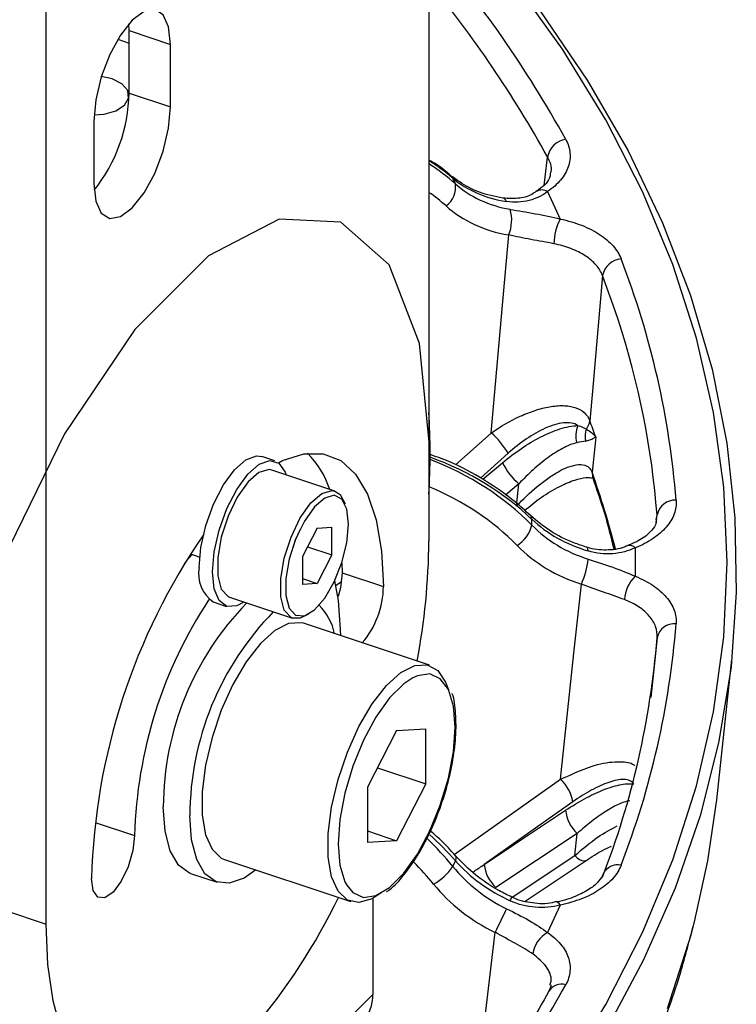
# Model space of a CAD drawing. Units: millimetres. Extents: x 0 to 1456, y 0 to 1030.
# Drawn here: x 1311 to 1324, y 376 to 394 of the extents above; entities that cross this region are included whole.
import ezdxf

# ---------------------------------------------------------------- set-up
doc = ezdxf.new("R2010")
doc.units = ezdxf.units.MM

msp = doc.modelspace()

# ---------------------------------------------------------------- linework, layer by layer
at = {"color": 7, "linetype": 'Continuous', "lineweight": 25}
for p, q in [((1318.731, 409.737), (1318.731, 384.186)), ((1311.731, 377.186), (1311.731, 402.738)), ((1313.248, 393.513), (1313.243, 393.637)), ((1313.248, 393.513), (1314.006, 393.261)), ((1313.248, 392.37), (1313.248, 393.513)), ((1313.041, 393.355), (1313.248, 393.286)), ((1314.006, 392.117), (1314.006, 393.261)), ((1313.248, 392.37), (1314.006, 392.117)), ((1312.606, 391.861), (1312.606, 390.718)), ((1319.214, 390.714), (1319.166, 390.817)), ((1320.899, 390.571), (1321.132, 390.07)), ((1315.916, 385.649), (1315.673, 385.729)), ((1317.012, 385.099), (1315.86, 385.483)), ((1320.332, 384.822), (1320.375, 385.231)), ((1320.477, 384.75), (1320.478, 384.751)), ((1320.613, 384.476), (1320.613, 384.583)), ((1316.686, 384.423), (1316.417, 383.901)), ((1316.686, 384.423), (1316.954, 384.438)), ((1316.954, 383.932), (1316.954, 384.438)), ((1314.37, 383.95), (1314.54, 383.894)), ((1316.509, 384.08), (1316.954, 383.932)), ((1322.503, 384.061), (1322.503, 383.542)), ((1316.417, 383.901), (1316.417, 383.394)), ((1316.954, 383.932), (1316.686, 383.41)), ((1317.139, 383.787), (1317.142, 383.607)), ((1317.142, 383.607), (1317.899, 383.354)), ((1316.417, 383.499), (1316.686, 383.41)), ((1316.686, 383.41), (1316.417, 383.394)), ((1317.13, 383.44), (1317.032, 383.371)), ((1314.788, 383.073), (1315.03, 382.992)), ((1315.086, 383.158), (1316.238, 382.774)), ((1317.07, 383.171), (1317.072, 383.172)), ((1318.739, 381.915), (1316.435, 382.683)), ((1317.119, 382.455), (1317.112, 382.567)), ((1323.994, 379.457), (1324.269, 382.022)), ((1318.14, 380.722), (1317.607, 379.686)), ((1318.14, 380.722), (1318.674, 380.752)), ((1318.674, 379.747), (1318.674, 380.752)), ((1317.79, 380.041), (1318.674, 379.747)), ((1317.607, 379.686), (1317.607, 378.68)), ((1318.674, 379.747), (1318.14, 378.71)), ((1317.607, 378.888), (1318.14, 378.71)), ((1321.44, 378.841), (1319.955, 377.853)), ((1321.397, 378.44), (1321.44, 378.841)), ((1318.14, 378.71), (1317.607, 378.68)), ((1314.996, 378.366), (1317.3, 377.598)), ((1319.166, 378.241), (1319.214, 378.344)), ((1320.488, 377.608), (1321.603, 378.35)), ((1321.601, 378.348), (1321.603, 378.35)), ((1314.373, 378.113), (1314.858, 377.951)), ((1317.703, 377.656), (1317.703, 375.902)), ((1321.132, 377.534), (1320.899, 377.032)), ((1310.973, 377.439), (1311.731, 377.186)), ((1316.277, 374.476), (1317.703, 375.902))]:
    msp.add_line(p, q, dxfattribs=at)
at = {"color": 8, "linetype": 'Continuous', "lineweight": 25}
for p, q in [((1319.215, 385.576), (1319.87, 386.16)), ((1320.179, 385.79), (1319.672, 385.337)), ((1319.716, 385.314), (1320.077, 385.616)), ((1320.375, 385.231), (1320.129, 385.025)), ((1322.883, 384.576), (1322.902, 384.663)), ((1322.886, 384.524), (1322.902, 384.663)), ((1322.902, 382.419), (1322.786, 381.326)), ((1319.192, 378.46), (1321.138, 379.832)), ((1312.628, 379.045), (1313.349, 378.805)), ((1320.253, 377.678), (1321.397, 378.44))]:
    msp.add_line(p, q, dxfattribs=at)
at = {"color": 8, "linetype": 'Continuous', "lineweight": 25, "flags": 128}
for points in [[(1318.296, 370.909), (1319.243, 371.927), (1320.265, 373.163), (1321.172, 374.428), (1321.964, 375.719), (1322.638, 377.032), (1323.192, 378.363), (1323.624, 379.71), (1323.933, 381.068), (1324.12, 382.433), (1324.182, 383.802), (1324.12, 385.171), (1323.933, 386.536), (1323.624, 387.893), (1323.192, 389.24), (1322.638, 390.571), (1321.964, 391.884), (1321.172, 393.175), (1320.265, 394.44), (1319.243, 395.676), (1318.731, 396.24)], [(1320.835, 390.685), (1320.853, 390.833), (1320.899, 391.203)], [(1322.188, 388.235), (1322.101, 388.495), (1321.905, 389.035)], [(1316.238, 382.774), (1316.21, 382.786), (1316.086, 382.922), (1316.021, 383.168), (1316.021, 383.497), (1316.086, 383.874), (1316.21, 384.258), (1316.379, 384.607), (1316.574, 384.883), (1316.775, 385.057), (1316.96, 385.109), (1317.012, 385.099)], [(1321.641, 384.004), (1321.638, 384.038), (1321.63, 384.061), (1321.618, 384.072), (1321.618, 384.072)], [(1319.208, 380.784), (1319.177, 381.17), (1319.086, 381.471), (1318.939, 381.671), (1318.747, 381.757), (1318.519, 381.725), (1318.436, 381.687)], [(1317.229, 377.897), (1317.341, 377.761), (1317.534, 377.675), (1317.762, 377.708), (1318.012, 377.857), (1318.269, 378.114), (1318.519, 378.465), (1318.747, 378.888), (1318.939, 379.359), (1319.086, 379.851), (1319.177, 380.335), (1319.208, 380.784)], [(1319.214, 378.344), (1319.226, 378.381), (1319.227, 378.41), (1319.218, 378.433), (1319.216, 378.434)], [(1321.397, 378.44), (1321.441, 378.4), (1321.484, 378.369), (1321.524, 378.349), (1321.56, 378.341), (1321.59, 378.344), (1321.601, 378.348)], [(1321.132, 377.534), (1321.111, 377.564), (1321.089, 377.583), (1321.07, 377.591), (1321.06, 377.59)], [(1323.092, 375.645), (1323.524, 376.988), (1323.587, 377.226)], [(1319.562, 373.831), (1319.795, 375.801), (1319.941, 377.036)]]:
    msp.add_lwpolyline(points, dxfattribs=at)
at = {"color": 7, "linetype": 'Continuous', "lineweight": 25, "flags": 128}
for points in [[(1314.006, 393.261), (1313.971, 393.58), (1313.872, 393.799), (1313.717, 393.897), (1313.522, 393.864), (1313.306, 393.704), (1313.089, 393.432), (1312.894, 393.074), (1312.739, 392.666), (1312.64, 392.248), (1312.606, 391.861)], [(1320.761, 393.878), (1321.624, 392.609), (1322.372, 391.316), (1323.003, 390.002), (1323.515, 388.671), (1323.907, 387.327), (1324.177, 385.972), (1324.325, 384.612), (1324.351, 383.249), (1324.254, 381.886), (1324.034, 380.529), (1323.693, 379.18), (1323.231, 377.843), (1322.65, 376.522), (1321.95, 375.22)], [(1312.609, 391.972), (1312.79, 391.984), (1313.004, 392.045), (1313.162, 392.148), (1313.238, 392.279), (1313.223, 392.417), (1313.117, 392.54), (1312.937, 392.631), (1312.741, 392.673)], [(1312.606, 390.718), (1312.64, 390.399), (1312.739, 390.179), (1312.894, 390.081), (1313.089, 390.114), (1313.306, 390.274), (1313.522, 390.547), (1313.717, 390.904), (1313.872, 391.312), (1313.971, 391.73), (1314.006, 392.117)], [(1319.87, 386.16), (1320.076, 388.497), (1320.189, 389.779)], [(1321.905, 389.035), (1321.72, 386.926), (1321.672, 386.383)], [(1321.78, 386.089), (1321.768, 385.97), (1321.713, 385.442)], [(1314.531, 383.701), (1314.562, 384.069), (1314.652, 384.467), (1314.794, 384.859), (1314.975, 385.21), (1315.178, 385.489), (1315.386, 385.671), (1315.581, 385.741), (1315.673, 385.729)], [(1315.978, 385.617), (1316.055, 385.656), (1316.442, 385.781), (1316.799, 385.78), (1317.118, 385.655), (1317.39, 385.407), (1317.608, 385.042), (1317.769, 384.571), (1317.866, 384.003), (1317.899, 383.354)], [(1314.773, 383.621), (1314.804, 383.989), (1314.895, 384.386), (1315.037, 384.778), (1315.217, 385.129), (1315.421, 385.408), (1315.629, 385.591), (1315.823, 385.66), (1315.986, 385.611), (1316.104, 385.447), (1316.123, 385.395)], [(1315.86, 385.483), (1315.808, 385.493), (1315.623, 385.44), (1315.423, 385.267), (1315.227, 384.99), (1315.058, 384.642), (1314.934, 384.258), (1314.869, 383.881), (1314.869, 383.552), (1314.934, 383.306), (1315.058, 383.17), (1315.086, 383.158)], [(1321.713, 385.442), (1321.719, 385.359), (1321.725, 385.34)], [(1317.263, 384.494), (1317.232, 384.769), (1317.141, 384.951), (1317.001, 385.022), (1316.827, 384.972), (1316.638, 384.809), (1316.454, 384.548), (1316.294, 384.219), (1316.178, 383.857), (1316.116, 383.502), (1316.116, 383.192), (1316.178, 382.96), (1316.294, 382.831), (1316.454, 382.821), (1316.638, 382.929), (1316.827, 383.144), (1317.001, 383.443), (1317.141, 383.793), (1317.232, 384.156), (1317.263, 384.494)], [(1317.012, 385.099), (1317.108, 385.034), (1317.197, 384.865)], [(1314.403, 383.939), (1314.299, 383.824), (1314.266, 383.786)], [(1315.348, 383.071), (1315.217, 383.001), (1315.037, 382.99), (1314.895, 383.098), (1314.804, 383.315), (1314.773, 383.621)], [(1317.142, 383.607), (1317.112, 383.331), (1317.072, 383.172)], [(1317.112, 382.567), (1317.08, 383.1), (1317.01, 383.461)], [(1321.138, 379.832), (1321.383, 382.134), (1321.518, 383.398)], [(1316.435, 382.683), (1316.395, 382.694), (1316.166, 382.681), (1315.913, 382.551), (1315.649, 382.313), (1315.389, 381.978), (1315.147, 381.564), (1314.935, 381.095), (1314.765, 380.595), (1314.647, 380.091), (1314.586, 379.61), (1314.586, 379.179), (1314.647, 378.82), (1314.765, 378.553), (1314.935, 378.393), (1314.996, 378.366)], [(1316.526, 382.85), (1316.379, 382.775), (1316.238, 382.774)], [(1317.858, 377.756), (1317.693, 377.651), (1317.45, 377.579), (1317.239, 377.625), (1317.069, 377.786), (1316.95, 378.052), (1316.889, 378.411), (1316.889, 378.843), (1316.95, 379.323), (1317.069, 379.827), (1317.239, 380.327), (1317.45, 380.797), (1317.693, 381.21), (1317.953, 381.545), (1318.217, 381.783), (1318.47, 381.913), (1318.698, 381.926), (1318.891, 381.822), (1319.036, 381.607), (1319.086, 381.468)], [(1318.436, 381.687), (1318.269, 381.575), (1318.012, 381.318), (1317.762, 380.968), (1317.534, 380.545), (1317.341, 380.073), (1317.195, 379.581), (1317.104, 379.097), (1317.073, 378.649), (1317.104, 378.263), (1317.195, 377.961), (1317.229, 377.897)], [(1323.587, 377.226), (1323.832, 378.343), (1323.994, 379.457)], [(1314.373, 378.113), (1314.353, 378.12), (1314.151, 378.266), (1314, 378.525), (1313.906, 378.885), (1313.874, 379.33)], [(1321.363, 379.421), (1320.827, 379.043), (1319.742, 378.277)], [(1319.742, 378.277), (1320.278, 378.634), (1321.228, 379.266)], [(1315.568, 378.175), (1315.353, 378.027), (1315.08, 377.932), (1314.838, 377.958), (1314.636, 378.104), (1314.485, 378.364), (1314.391, 378.724), (1314.359, 379.168)], [(1313.349, 378.805), (1313.319, 378.529), (1313.234, 378.235), (1313.106, 377.968), (1312.956, 377.768), (1312.805, 377.666), (1312.677, 377.678), (1312.592, 377.801), (1312.562, 378.018)], [(1314.946, 374.705), (1314.478, 374.351), (1314.023, 374.114), (1313.591, 373.997), (1313.188, 374.002), (1312.823, 374.13), (1312.502, 374.378), (1312.231, 374.741), (1312.015, 375.213), (1311.858, 375.785), (1311.763, 376.447), (1311.731, 377.186)]]:
    msp.add_lwpolyline(points, dxfattribs=at)
at = {"color": 7, "linetype": 'Continuous', "flags": 128}
msp.add_lwpolyline([(1318.753, 385.811), (1318.561, 387.794), (1318.003, 389.233), (1317.122, 390.012), (1315.991, 390.068), (1314.7, 389.397), (1313.355, 388.052), (1312.065, 386.143), (1310.934, 383.825), (1310.053, 381.284), (1309.494, 378.728), (1309.303, 376.362)], dxfattribs=at)
at = {"color": 8, "linetype": 'Continuous', "lineweight": 25}
for centre, radius, start, end in [((1302.602, 381.245), 21.277, 28.8912, 40.71), ((1302.373, 380.964), 21.167, 28.9301, 39.3949), ((1320.798, 390.41), 0.191, 57.9159, 120.8047), ((1320.06, 390.36), 0.0952, 19.6262, 74.5452), ((1306.757, 380.119), 15.875, 14.3147, 19.5897), ((1320.516, 384.586), 0.0964, 358.193, 44.5585), ((1322.405, 383.973), 0.132, 42.3888, 105.7117), ((1322.794, 379.507), 0.399, 154.4108, 175.2752), ((1322.181, 377.98), 0.29, 77.3369, 155.0465), ((1319.807, 377.816), 0.458, 333.4918, 342.768), ((1321.156, 375.816), 0.273, 74.0088, 147.9816)]:
    msp.add_arc(centre, radius, start, end, dxfattribs=at)
at = {"color": 7, "linetype": 'Continuous', "lineweight": 25}
for centre, radius, start, end in [((1310.306, 392.424), 2.942, 321.5415, 358.9573), ((1321.29, 391.13), 0.399, 98.5757, 169.5004), ((1318.805, 390.648), 0.414, 305.1779, 9.1843), ((1319.542, 390.053), 0.702, 337.0115, 16.0468), ((1322.049, 389.589), 1.035, 152.3253, 178.3377), ((1322.276, 388.962), 0.379, 94.7027, 168.8905), ((1307.672, 383.698), 15.627, 4.5309, 21.1627), ((1307.58, 383.459), 15.369, 4.4938, 18.1067), ((1305.912, 385.789), 12.84, 356.6588, 3.3412), ((1321.87, 386.109), 0.454, 155.6715, 196.3796), ((1321.378, 386.418), 0.296, 321.2197, 353.1264), ((1306.207, 380.555), 16.527, 19.5641, 20.6483), ((1318.893, 385.032), 1.493, 30.5097, 49.1209), ((1321.991, 386.1), 0.405, 160.8201, 192.4708), ((1315.31, 384.594), 1.694, 18.4329, 44.888), ((1321.172, 386.154), 1.22, 206.1412, 229.1725), ((1323.234, 384.593), 0.34, 87.3546, 168.1563), ((1324.189, 377.707), 11.631, 145.458, 178.4691), ((1320.029, 384.616), 0.6, 301.5015, 346.4473), ((1306.352, 384.298), 12.379, 349.2543, 359.4808), ((1320.215, 383.994), 1.432, 335.4122, 354.4293), ((1315.134, 383.582), 0.615, 168.7927, 235.7545), ((1322.953, 383.072), 0.651, 133.8165, 176.1851), ((1316.26, 383.383), 1.64, 319.7635, 359.0016), ((1321.568, 378.583), 8.222, 146.5329, 178.4535), ((1319.219, 379.314), 5.345, 135.5968, 179.8264), ((1319.704, 379.152), 5.345, 135.5968, 179.8264), ((1315.99, 382.278), 1.039, 11.8869, 45.0744), ((1307.672, 383.905), 15.627, 338.8372, 355.4692), ((1323.215, 382.353), 0.32, 83.6937, 168.0754), ((1307.446, 383.643), 15.504, 338.8372, 355.4692), ((1320.63, 379.287), 0.746, 10.3371, 46.9894), ((1321.9, 379.337), 0.676, 186.0661, 227.1766), ((1318.348, 378.775), 0.977, 298.5341, 326.8452), ((1320.414, 378.349), 0.676, 186.0725, 227.1748), ((1306.851, 382.614), 11.356, 319.7287, 334.2067), ((1357.077, 359.286), 41.16, 153.7859, 154.4537), ((1321.139, 376.582), 0.509, 118.0924, 173.423), ((1302.171, 386.644), 21.793, 317.6804, 330.9995), ((1317.005, 375.874), 0.699, 316.0903, 2.3135)]:
    msp.add_arc(centre, radius, start, end, dxfattribs=at)
at = {"color": 8, "linetype": 'Continuous', "lineweight": 25}
for centre, major_axis, ratio, start_param, end_param in [((1315.219, 387.56), (4.807, 2.111), 0.765056, 0.354734, 0.481927), ((1315.338, 387.305), (4.705, 2.33), 0.812066, 0.318301, 0.455553), ((1315.428, 387.122), (4.387, 2.184), 0.813718, 0.316613, 0.413822), ((1316.563, 381.669), (5.25, 0), 0.840065, 0.689775, 1.140647), ((1316.563, 381.933), (5.25, 0), 0.793016, 0.689775, 1.140573), ((1316.563, 381.48), (4.9, 0), 0.841746, 0.689775, 1.110946), ((1315.219, 376.042), (4.705, -2.33), 0.812066, 1.061249, 1.195642), ((1315.338, 376.297), (4.807, -2.111), 0.765056, 1.024816, 1.157371), ((1315.129, 375.86), (4.387, -2.184), 0.813718, 1.062937, 1.17707)]:
    msp.add_ellipse(centre, major_axis=major_axis, ratio=ratio, start_param=start_param, end_param=end_param, dxfattribs=at)
at = {"color": 7, "linetype": 'Continuous', "lineweight": 25}
for centre, major_axis, ratio, start_param, end_param in [((1321.012, 392.329), (2.248, 0.976), 0.759712, 3.499387, 4.020986), ((1321.02, 392.313), (2.189, 1.102), 0.81725, 3.454474, 3.976073), ((1321.11, 392.13), (2.507, 1.248), 0.813718, 3.458206, 3.979805), ((1322.503, 385.811), (2.45, 0), 0.787735, 3.831368, 4.352967), ((1322.503, 385.794), (2.45, 0), 0.845346, 3.831368, 4.352967), ((1322.503, 385.604), (2.8, 0), 0.841746, 3.831368, 4.352967), ((1321.012, 379.275), (2.189, -1.102), 0.81725, 4.208261, 4.729861), ((1321.02, 379.292), (2.248, -0.976), 0.759712, 4.163348, 4.684947), ((1320.922, 379.092), (2.507, -1.248), 0.813718, 4.20453, 4.726129)]:
    msp.add_ellipse(centre, major_axis=major_axis, ratio=ratio, start_param=start_param, end_param=end_param, dxfattribs=at)
for points, knots in [([(1321.231, 391.525), (1321.276, 391.443), (1321.302, 391.36), (1321.313, 391.234), (1321.313, 391.191), (1321.302, 391.106), (1321.282, 391.023), (1321.245, 390.941), (1321.198, 390.861), (1321.17, 390.821), (1321.074, 390.707), (1320.995, 390.637), (1320.899, 390.571)], [0, 0, 0, 0, 0.25, 0.25, 0.375, 0.375, 0.5, 0.625, 0.625, 0.75, 0.75, 1, 1, 1, 1]), ([(1319.133, 390.862), (1319.046, 390.935), (1318.922, 391.041), (1318.775, 391.123), (1318.731, 391.148)], [0, 0, 0, 0, 0.697553, 1, 1, 1, 1]), ([(1320.084, 390.452), (1320.01, 390.466), (1319.786, 390.507), (1319.447, 390.632), (1319.238, 390.785), (1319.133, 390.862)], [0, 0, 0, 0, 0.200567, 0.597081, 1, 1, 1, 1]), ([(1320.95, 390.901), (1320.948, 390.875), (1320.942, 390.817), (1320.865, 390.697), (1320.745, 390.613), (1320.693, 390.576)], [0, 0, 0, 0, 0.303451, 0.69941, 1, 1, 1, 1]), ([(1320.693, 390.581), (1320.675, 390.565), (1320.6, 390.5), (1320.393, 390.434), (1320.189, 390.446), (1320.084, 390.452)], [0, 0, 0, 0, 0.13879, 0.55802, 1, 1, 1, 1]), ([(1320.899, 390.571), (1320.804, 390.497), (1320.692, 390.44), (1320.433, 390.376), (1320.295, 390.37), (1320.15, 390.392)], [0, 0, 0, 0, 0.5, 0.5, 1, 1, 1, 1]), ([(1320.217, 390.247), (1320.363, 390.222), (1320.516, 390.196), (1320.832, 390.138), (1320.985, 390.106), (1321.132, 390.07)], [0, 0, 0, 0, 0.5, 0.5, 1, 1, 1, 1]), ([(1321.132, 390.07), (1321.272, 390.041), (1321.402, 390.002), (1321.583, 389.931), (1321.642, 389.905), (1321.752, 389.849), (1321.855, 389.789), (1321.944, 389.723), (1322.027, 389.652), (1322.065, 389.615), (1322.164, 389.502), (1322.213, 389.423), (1322.245, 389.34)], [0, 0, 0, 0, 0.25, 0.25, 0.375, 0.375, 0.5, 0.625, 0.625, 0.75, 0.75, 1, 1, 1, 1]), ([(1321.014, 389.619), (1320.878, 389.646), (1320.738, 389.67), (1320.453, 389.722), (1320.317, 389.749), (1320.189, 389.779)], [0, 0, 0, 0, 0.5, 0.5, 1, 1, 1, 1]), ([(1321.905, 389.035), (1321.879, 389.103), (1321.84, 389.168), (1321.761, 389.259), (1321.73, 389.289), (1321.664, 389.345), (1321.593, 389.399), (1321.51, 389.446), (1321.422, 389.491), (1321.375, 389.512), (1321.23, 389.567), (1321.126, 389.597), (1321.014, 389.619)], [0, 0, 0, 0, 0.25, 0.25, 0.375, 0.375, 0.5, 0.625, 0.625, 0.75, 0.75, 1, 1, 1, 1]), ([(1319.87, 386.16), (1320.043, 386.282), (1320.22, 386.384), (1320.49, 386.507), (1320.582, 386.544), (1320.761, 386.602), (1320.849, 386.625), (1321.021, 386.654), (1321.105, 386.662), (1321.221, 386.659), (1321.259, 386.656), (1321.332, 386.645), (1321.367, 386.637), (1321.465, 386.605), (1321.521, 386.575), (1321.615, 386.492), (1321.649, 386.442), (1321.672, 386.383)], [0, 0, 0, 0, 0.25, 0.25, 0.375, 0.375, 0.5, 0.5, 0.625, 0.625, 0.6875, 0.6875, 0.75, 0.75, 0.875, 0.875, 1, 1, 1, 1]), ([(1320.077, 385.616), (1320.191, 385.712), (1320.306, 385.799), (1320.539, 385.957), (1320.657, 386.027), (1320.896, 386.15), (1321.013, 386.199), (1321.241, 386.271), (1321.353, 386.293), (1321.456, 386.296)], [0, 0, 0, 0, 0.25, 0.25, 0.5, 0.5, 0.75, 0.75, 1, 1, 1, 1]), ([(1321.456, 386.296), (1321.422, 386.319), (1321.381, 386.334), (1321.291, 386.35), (1321.241, 386.35), (1321.137, 386.339), (1321.083, 386.327), (1320.971, 386.293), (1320.915, 386.272), (1320.743, 386.196), (1320.626, 386.128), (1320.399, 385.974), (1320.288, 385.887), (1320.179, 385.79)], [0, 0, 0, 0, 0.125, 0.125, 0.25, 0.25, 0.375, 0.375, 0.5, 0.5, 0.75, 0.75, 1, 1, 1, 1]), ([(1321.435, 385.981), (1321.351, 385.963), (1321.262, 385.926), (1321.084, 385.832), (1320.994, 385.774), (1320.812, 385.641), (1320.723, 385.567), (1320.547, 385.408), (1320.46, 385.322), (1320.375, 385.231)], [0, 0, 0, 0, 0.25, 0.25, 0.5, 0.5, 0.75, 0.75, 1, 1, 1, 1]), ([(1320.585, 384.653), (1320.494, 384.737), (1320.235, 384.974), (1319.743, 385.314), (1319.207, 385.607), (1318.848, 385.732), (1318.722, 385.776)], [0, 0, 0, 0, 0.17551, 0.500019, 0.825113, 1, 1, 1, 1]), ([(1320.332, 384.822), (1320.455, 384.954), (1320.581, 385.074), (1320.774, 385.234), (1320.839, 385.284), (1320.968, 385.376), (1321.033, 385.417), (1321.161, 385.489), (1321.226, 385.519), (1321.35, 385.564), (1321.41, 385.579), (1321.523, 385.587), (1321.574, 385.58), (1321.639, 385.545), (1321.658, 385.53), (1321.69, 385.492), (1321.704, 385.469), (1321.713, 385.442)], [0, 0, 0, 0, 0.25, 0.25, 0.375, 0.375, 0.5, 0.5, 0.625, 0.625, 0.75, 0.75, 0.875, 0.875, 0.9375, 0.9375, 1, 1, 1, 1]), ([(1320.48, 384.746), (1320.58, 384.828), (1320.792, 385.001), (1321.109, 385.186), (1321.392, 385.306), (1321.604, 385.354), (1321.734, 385.339), (1321.726, 385.339), (1321.727, 385.334), (1321.727, 385.332)], [0, 0, 0, 0, 0.1666, 0.351851, 0.510829, 0.644122, 0.761564, 0.885017, 1, 1, 1, 1]), ([(1321.725, 385.34), (1321.8, 385.126), (1321.95, 384.695), (1322.056, 384.262), (1322.11, 384.044)], [0, 0, 0, 0, 0.498633, 1, 1, 1, 1]), ([(1323.25, 384.933), (1323.257, 384.847), (1323.245, 384.763), (1323.199, 384.639), (1323.18, 384.598), (1323.131, 384.518), (1323.075, 384.44), (1323.002, 384.367), (1322.921, 384.297), (1322.876, 384.262), (1322.732, 384.166), (1322.624, 384.11), (1322.503, 384.061)], [0, 0, 0, 0, 0.25, 0.25, 0.375, 0.375, 0.5, 0.625, 0.625, 0.75, 0.75, 1, 1, 1, 1]), ([(1321.617, 384.072), (1321.538, 384.098), (1321.3, 384.176), (1320.932, 384.36), (1320.702, 384.555), (1320.585, 384.653)], [0, 0, 0, 0, 0.200282, 0.594803, 1, 1, 1, 1]), ([(1322.89, 384.571), (1322.888, 384.542), (1322.883, 384.48), (1322.777, 384.341), (1322.603, 384.2), (1322.432, 384.132), (1322.365, 384.105)], [0, 0, 0, 0, 0.2349523, 0.5129761, 0.8085801, 1, 1, 1, 1]), ([(1316.248, 384.07), (1316.252, 384.082), (1316.284, 384.199), (1316.337, 384.306), (1316.384, 384.402)], [0, 0, 0, 0, 0.105405, 1, 1, 1, 1]), ([(1322.367, 384.107), (1322.345, 384.096), (1322.234, 384.038), (1321.976, 384.01), (1321.737, 384.031), (1321.621, 384.071), (1321.618, 384.073)], [0, 0, 0, 0, 0.107917, 0.555938, 0.986729, 1, 1, 1, 1]), ([(1322.503, 384.061), (1322.377, 384.004), (1322.24, 383.966), (1321.942, 383.944), (1321.791, 383.96), (1321.641, 384.004)], [0, 0, 0, 0, 0.5, 0.5, 1, 1, 1, 1]), ([(1321.641, 383.855), (1321.791, 383.807), (1321.942, 383.758), (1322.24, 383.653), (1322.377, 383.599), (1322.503, 383.542)], [0, 0, 0, 0, 0.5, 0.5, 1, 1, 1, 1]), ([(1322.503, 383.542), (1322.624, 383.493), (1322.732, 383.437), (1322.876, 383.341), (1322.921, 383.307), (1323.002, 383.236), (1323.075, 383.163), (1323.131, 383.085), (1323.18, 383.005), (1323.199, 382.964), (1323.245, 382.84), (1323.257, 382.756), (1323.25, 382.671)], [0, 0, 0, 0, 0.25, 0.25, 0.375, 0.375, 0.5, 0.625, 0.625, 0.75, 0.75, 1, 1, 1, 1]), ([(1322.304, 383.115), (1322.184, 383.162), (1322.056, 383.206), (1321.785, 383.3), (1321.65, 383.348), (1321.518, 383.398)], [0, 0, 0, 0, 0.5, 0.5, 1, 1, 1, 1]), ([(1322.902, 382.419), (1322.907, 382.488), (1322.898, 382.556), (1322.862, 382.656), (1322.846, 382.689), (1322.807, 382.754), (1322.762, 382.816), (1322.704, 382.874), (1322.639, 382.931), (1322.603, 382.958), (1322.488, 383.033), (1322.401, 383.078), (1322.304, 383.115)], [0, 0, 0, 0, 0.25, 0.25, 0.375, 0.375, 0.5, 0.625, 0.625, 0.75, 0.75, 1, 1, 1, 1]), ([(1319.227, 380.824), (1319.225, 380.894), (1319.218, 381.101), (1319.199, 381.3), (1319.156, 381.397), (1319.155, 381.398)], [0, 0, 0, 0, 0.336529, 0.987383, 1, 1, 1, 1]), ([(1317.954, 377.778), (1317.974, 377.79), (1318.083, 377.86), (1318.276, 378.078), (1318.525, 378.426), (1318.75, 378.845), (1318.941, 379.303), (1319.09, 379.783), (1319.189, 380.259), (1319.224, 380.605), (1319.226, 380.784), (1319.227, 380.824)], [0, 0, 0, 0, 0.029228, 0.163632, 0.298126, 0.431494, 0.564194, 0.696657, 0.829217, 0.962156, 1, 1, 1, 1]), ([(1322.475, 379.746), (1322.458, 379.773), (1322.434, 379.793), (1322.373, 379.82), (1322.337, 379.827), (1322.257, 379.829), (1322.213, 379.825), (1322.12, 379.807), (1322.071, 379.794), (1321.919, 379.742), (1321.809, 379.692), (1321.589, 379.572), (1321.477, 379.501), (1321.363, 379.421)], [0, 0, 0, 0, 0.125, 0.125, 0.25, 0.25, 0.375, 0.375, 0.5, 0.5, 0.75, 0.75, 1, 1, 1, 1]), ([(1321.228, 379.266), (1321.345, 379.343), (1321.46, 379.413), (1321.686, 379.536), (1321.797, 379.589), (1322.014, 379.677), (1322.117, 379.71), (1322.309, 379.75), (1322.399, 379.757), (1322.475, 379.746)], [0, 0, 0, 0, 0.25, 0.25, 0.5, 0.5, 0.75, 0.75, 1, 1, 1, 1]), ([(1322.401, 379.438), (1322.339, 379.431), (1322.268, 379.407), (1322.117, 379.338), (1322.037, 379.292), (1321.87, 379.185), (1321.786, 379.125), (1321.615, 378.992), (1321.528, 378.92), (1321.44, 378.841)], [0, 0, 0, 0, 0.25, 0.25, 0.5, 0.5, 0.75, 0.75, 1, 1, 1, 1]), ([(1319.216, 378.434), (1319.13, 378.531), (1318.983, 378.696), (1318.809, 378.842), (1318.737, 378.903)], [0, 0, 0, 0, 0.585804, 1, 1, 1, 1]), ([(1321.602, 378.345), (1321.705, 378.413), (1321.867, 378.521), (1322.014, 378.588), (1322.068, 378.612)], [0, 0, 0, 0, 0.633704, 1, 1, 1, 1]), ([(1320.245, 377.68), (1320.166, 377.719), (1319.933, 377.833), (1319.567, 378.077), (1319.335, 378.314), (1319.216, 378.434)], [0, 0, 0, 0, 0.199893, 0.59195, 1, 1, 1, 1]), ([(1322.245, 378.263), (1322.213, 378.18), (1322.164, 378.101), (1322.065, 377.988), (1322.027, 377.951), (1321.945, 377.881), (1321.855, 377.814), (1321.752, 377.754), (1321.642, 377.698), (1321.583, 377.672), (1321.402, 377.601), (1321.272, 377.563), (1321.132, 377.534)], [0, 0, 0, 0, 0.25, 0.25, 0.375, 0.375, 0.5, 0.625, 0.625, 0.75, 0.75, 1, 1, 1, 1]), ([(1321.918, 378.103), (1321.896, 378.06), (1321.854, 377.976), (1321.678, 377.822), (1321.414, 377.69), (1321.194, 377.609), (1321.065, 377.592), (1321.061, 377.591)], [0, 0, 0, 0, 0.246949, 0.483856, 0.736389, 0.992764, 1, 1, 1, 1]), ([(1321.058, 377.598), (1321.033, 377.59), (1320.899, 377.549), (1320.624, 377.561), (1320.372, 377.616), (1320.256, 377.676), (1320.246, 377.682)], [0, 0, 0, 0, 0.098525, 0.53627, 0.959795, 1, 1, 1, 1]), ([(1320.15, 377.467), (1320.295, 377.397), (1320.433, 377.326), (1320.692, 377.178), (1320.804, 377.106), (1320.899, 377.032)], [0, 0, 0, 0, 0.5, 0.5, 1, 1, 1, 1]), ([(1321.132, 377.534), (1320.985, 377.497), (1320.832, 377.481), (1320.517, 377.505), (1320.363, 377.544), (1320.217, 377.611)], [0, 0, 0, 0, 0.5, 0.5, 1, 1, 1, 1]), ([(1311.429, 362.696), (1311.785, 362.913), (1312.661, 363.446), (1313.962, 364.347), (1315.341, 365.389), (1316.627, 366.474), (1317.821, 367.596), (1318.919, 368.753), (1319.918, 369.942), (1320.814, 371.16), (1321.606, 372.404), (1322.293, 373.669), (1322.866, 374.953), (1323.293, 376.107), (1323.481, 376.837), (1323.557, 377.128)], [0, 0, 0, 0, 0.05581, 0.137176, 0.218542, 0.29989, 0.381201, 0.462447, 0.543599, 0.624621, 0.705475, 0.786127, 0.866547, 0.946717, 1, 1, 1, 1]), ([(1320.633, 376.641), (1320.539, 376.703), (1320.432, 376.765), (1320.192, 376.899), (1320.068, 376.966), (1319.941, 377.036)], [0, 0, 0, 0, 0.5, 0.5, 1, 1, 1, 1]), ([(1320.899, 377.032), (1320.995, 376.967), (1321.074, 376.896), (1321.17, 376.782), (1321.198, 376.742), (1321.245, 376.662), (1321.282, 376.58), (1321.302, 376.497), (1321.313, 376.412), (1321.313, 376.369), (1321.302, 376.243), (1321.276, 376.16), (1321.231, 376.079)], [0, 0, 0, 0, 0.25, 0.25, 0.375, 0.375, 0.5, 0.625, 0.625, 0.75, 0.75, 1, 1, 1, 1]), ([(1320.96, 376.075), (1320.96, 376.073), (1320.964, 376.038), (1320.942, 375.998), (1320.92, 375.96)], [0, 0, 0, 0, 0.061893, 1, 1, 1, 1]), ([(1320.924, 375.961), (1320.806, 375.751), (1320.463, 375.141), (1319.814, 374.146), (1318.97, 373.005), (1318.333, 372.274), (1318.024, 371.92)], [0, 0, 0, 0, 0.151197, 0.440222, 0.729049, 1, 1, 1, 1])]:
    msp.add_open_spline(points, degree=3, knots=knots, dxfattribs=at)
at = {"color": 8, "linetype": 'Continuous', "lineweight": 25}
for points, knots in [([(1320.951, 390.905), (1320.956, 390.916), (1320.994, 391.016), (1320.943, 391.115), (1320.899, 391.203)], [0, 0, 0, 0, 0.110238, 1, 1, 1, 1]), ([(1321.138, 379.832), (1321.369, 379.938), (1321.765, 380.119), (1322.209, 380.167), (1322.434, 380.141), (1322.486, 380.085), (1322.491, 380.08)], [0, 0, 0, 0, 0.430708, 0.737444, 0.975546, 1, 1, 1, 1]), ([(1321.397, 378.44), (1321.539, 378.56), (1321.812, 378.793), (1322.056, 378.918), (1322.174, 378.979)], [0, 0, 0, 0, 0.5175775, 1, 1, 1, 1]), ([(1319.533, 378.134), (1319.543, 378.141), (1319.613, 378.188), (1319.682, 378.236), (1319.742, 378.277)], [0, 0, 0, 0, 0.139033, 1, 1, 1, 1]), ([(1320.945, 376.071), (1320.952, 376.096), (1320.986, 376.211), (1320.896, 376.42), (1320.721, 376.567), (1320.633, 376.641)], [0, 0, 0, 0, 0.1223691, 0.5611299, 1, 1, 1, 1])]:
    msp.add_open_spline(points, degree=3, knots=knots, dxfattribs=at)
at = {"color": 7, "linetype": 'Continuous', "lineweight": 25}
for points in [[(1321.456, 386.296), (1321.516, 386.281), (1321.567, 386.257), (1321.609, 386.233)], [(1321.609, 386.233), (1321.683, 386.184), (1321.74, 386.137), (1321.78, 386.089)], [(1321.596, 386.013), (1321.55, 386), (1321.495, 385.994), (1321.435, 385.981)], [(1321.596, 386.013), (1321.683, 386.035), (1321.743, 386.063), (1321.78, 386.089)]]:
    msp.add_open_spline(points, degree=3, dxfattribs=at)

doc.saveas('drawing.dxf')
